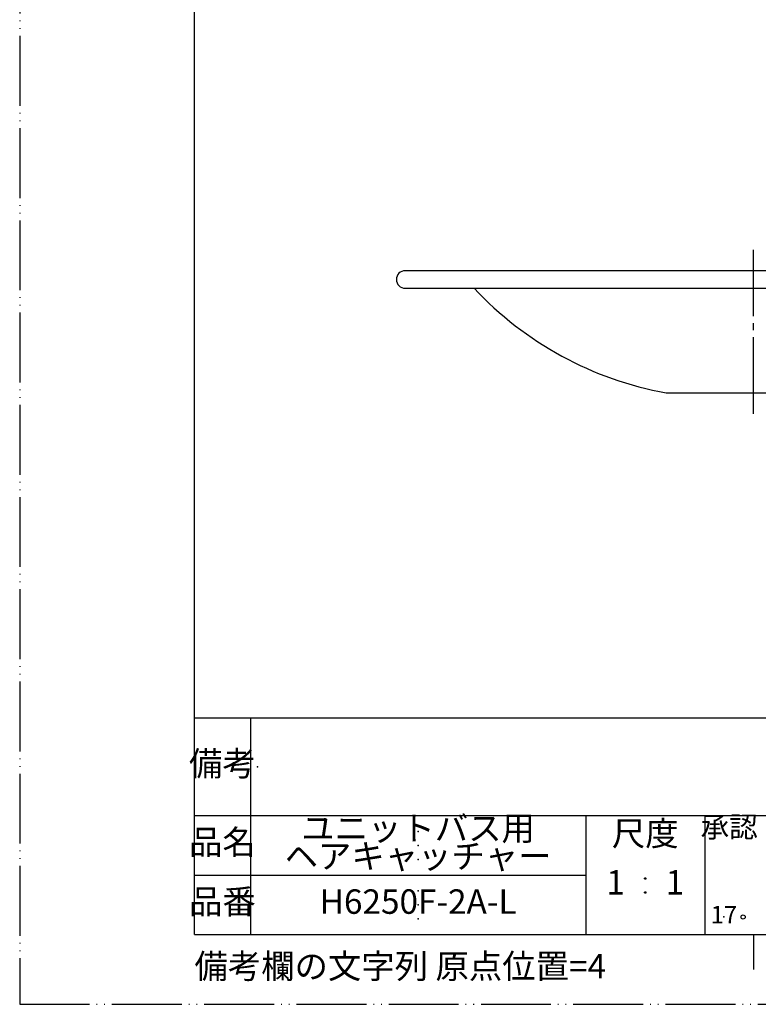
# Model space of a CAD drawing. Units: millimetres. Extents: x 0 to 210, y 0 to 297.
# Drawn here: x 0 to 106, y 0 to 141 of the extents above; entities that cross this region are included whole.
import ezdxf

# ---------------------------------------------------------------- set-up
doc = ezdxf.new("R2010")
doc.units = ezdxf.units.MM
for name, pattern in [('DASH_CENTER', [14, 11, -1, 1, -1]), ('DOT_CENTER', [14, 12, -1, 0, -1]), ('PHANTOM', [13, 10, -1, 0, -1, 0, -1])]:
    doc.linetypes.add(name, pattern=pattern)
doc.layers.add('1', color=7, linetype='Continuous')
doc.styles.add('CONVERTER_11', font='MS Mincho.ttf', dxfattribs={"width": 0.89})
doc.styles.add('CONVERTER_12', font='txt.shx', dxfattribs={"width": 0.9})

# ---------------------------------------------------------------- blocks, each defined once
blk = doc.blocks.new('開示A4')
at = {"layer": '1', "color": 4, "linetype": 'PHANTOM'}
for p, q in [((0, 297), (0, 0)), ((0, 0), (210, 0))]:
    blk.add_line(p, q, dxfattribs=at)
at = {"layer": '1', "color": 7, "linetype": 'Continuous'}
for p, q in [((25, 10), (25, 148.5)), ((25, 41), (200, 41)), ((200, 27), (25, 27)), ((25, 10), (105, 10)), ((105, 10), (200, 10))]:
    blk.add_line(p, q, dxfattribs=at)
at = {"layer": '1', "color": 2, "linetype": 'Continuous'}
for p, q in [((33, 41), (33, 27)), ((33, 27), (33, 10)), ((81, 27), (81, 10)), ((98, 27), (98, 10)), ((25, 18.5), (81, 18.5)), ((105, 10), (105, 5))]:
    blk.add_line(p, q, dxfattribs=at)
at = {"layer": '1', "color": 7, "linetype": 'DOT_CENTER'}
for centre in [(89.5, 18), (89.5, 16)]:
    blk.add_circle(centre, 0.1, dxfattribs=at)
at = {"layer": '1', "color": 7, "linetype": 'Continuous'}
blk.add_circle((103.5, 12.5), 0.3, dxfattribs=at)
at = {"layer": '1', "color": 4}
for p in [(34, 34), (57, 24.75), (57, 22.75), (57, 20.75), (85.25, 17), (93.75, 17), (57, 16.25), (57, 14.25), (57, 12.25), (100.75, 12.5)]:
    blk.add_point(p, dxfattribs=at)
at = {"layer": '1', "color": 2, "attachment_point": 5, "style": 'CONVERTER_11'}
for s, insert, char_height, line_spacing_factor in [('備考', (29, 34), 3.5, 0.454545), ('承認', (101.5, 25), 3, 0.590909), ('品名', (29, 22.75), 3.5, 0.727273), ('尺度', (89.5, 24), 3.5, 0.545455), ('品番', (29, 14.25), 3.5, 0.727273)]:
    blk.add_mtext(s, dxfattribs=dict(at, insert=insert, char_height=char_height, line_spacing_factor=line_spacing_factor))
at = {"layer": '1', "color": 250, "insert": (25, 5), "char_height": 3.5, "attachment_point": 4, "line_spacing_factor": 0.545455, "style": 'CONVERTER_11'}
blk.add_mtext('備考欄の文字列 原点位置=4', dxfattribs=at)
blk = doc.blocks.new('開示A4枠')
at = {"layer": '1'}
blk.add_blockref('開示A4', (0, 0), dxfattribs=at)

msp = doc.modelspace()

# ---------------------------------------------------------------- linework, layer by layer
at = {"layer": '1', "color": 2, "linetype": 'DASH_CENTER'}
msp.add_line((105, 84.5), (105, 108), dxfattribs=at)
at = {"layer": '1', "color": 7, "linetype": 'Continuous'}
for p, q in [((154.85, 105), (55.15, 105)), ((55.15, 102.5), (65, 102.5)), ((65, 102.5), (145, 102.5)), ((92.5, 87.5), (117.5, 87.5))]:
    msp.add_line(p, q, dxfattribs=at)
for centre, radius, start, end in [((55.15, 103.75), 1.25, 90, 270), ((101.488, 136.686), 50, 223.13439, 259.64469)]:
    msp.add_arc(centre, radius, start, end, dxfattribs=at)

# ---------------------------------------------------------------- block references
msp.add_blockref('開示A4枠', (0, 0))

# ---------------------------------------------------------------- texts
at = {"layer": '1', "color": 7, "attachment_point": 5}
for s, insert, char_height, line_spacing_factor, style in [('ユニットバス用', (57, 24.75), 3.5, 0.545455, 'CONVERTER_11'), ('ヘアキャッチャー', (57, 20.75), 3.5, 0.545455, 'CONVERTER_11'), ('1', (85.25, 17), 3.5, 0.720288, 'CONVERTER_12'), ('1', (93.75, 17), 3.5, 0.720288, 'CONVERTER_12'), ('H6250F-2A-L', (57, 14.25), 3.5, 0.720288, 'CONVERTER_12'), ('17', (100.75, 12.5), 2.5, 0.720288, 'CONVERTER_12')]:
    msp.add_mtext(s, dxfattribs=dict(at, insert=insert, char_height=char_height, line_spacing_factor=line_spacing_factor, style=style))

doc.saveas('drawing.dxf')
